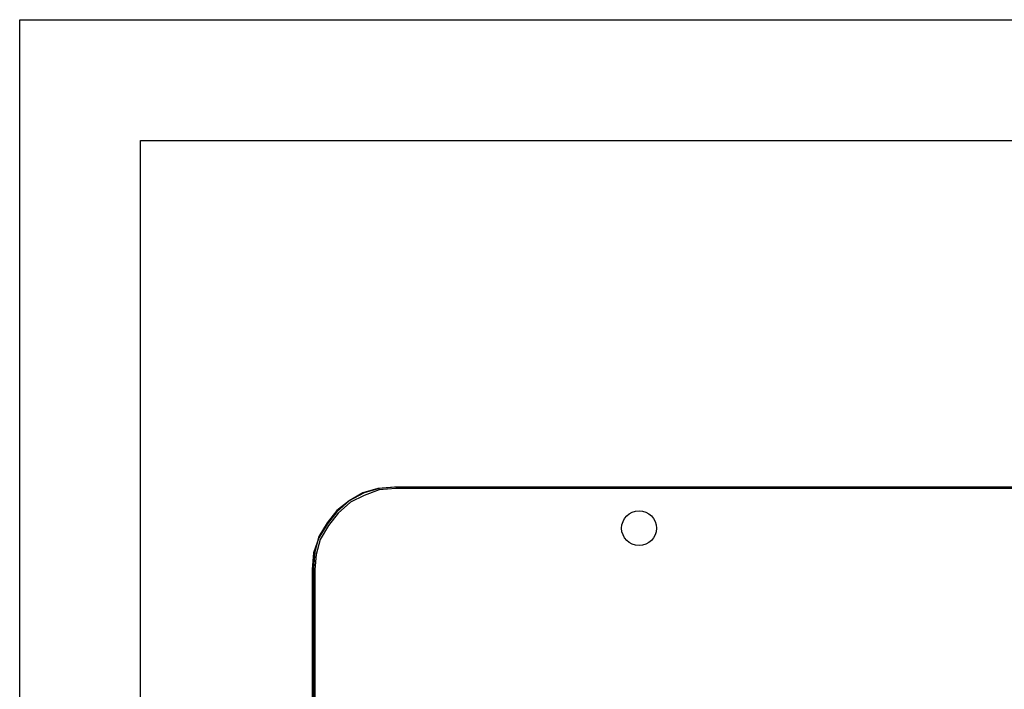
# Model space of a CAD drawing. Extents: x 28 to 1092, y 69 to 514.
# Drawn here: x 849 to 971, y 382 to 465 of the extents above; entities that cross this region are included whole.
import ezdxf

# ---------------------------------------------------------------- set-up
doc = ezdxf.new("R2010")
doc.units = 0
doc.layers.add('レイヤー_1', color=160, linetype='Continuous')

msp = doc.modelspace()

# ---------------------------------------------------------------- linework, layer by layer
at = {"layer": 'レイヤー_1', "color": 7}
for p, q in [((1045.96, 407.32), (895.14, 407.32)), ((1045.62, 407.32), (895.31, 407.32)), ((1045.62, 407.15), (895.31, 407.15)), ((884.96, 397.14), (884.96, 152.53)), ((885.13, 397.31), (885.13, 152.36)), ((885.3, 397.14), (885.3, 152.53))]:
    msp.add_line(p, q, dxfattribs=at)
for points in [[(848.82, 465.16), (1092.28, 465.16), (1092.28, 84.34), (848.82, 84.34), (848.82, 465.16)], [(863.75, 450.23), (1077.18, 450.23), (1077.18, 99.43), (863.75, 99.43), (863.75, 450.23)], [(895.31, 407.32), (893.27, 407.15), (891.4, 406.64), (889.54, 405.62), (888.01, 404.26), (886.82, 402.74), (885.81, 401.04), (885.13, 399.18), (884.96, 397.14)], [(895.14, 407.32), (893.1, 407.15), (891.23, 406.64), (889.54, 405.62), (888.01, 404.43), (886.82, 402.91), (885.81, 401.21), (885.3, 399.34), (885.13, 397.31)], [(895.31, 407.15), (893.27, 406.98), (891.4, 406.3), (889.71, 405.45), (888.18, 404.09), (886.99, 402.57), (885.98, 400.87), (885.47, 399.01), (885.3, 397.14)]]:
    msp.add_lwpolyline(points, dxfattribs=at)
msp.add_open_spline([(927.55, 402.25), (927.55, 403.44), (926.58, 404.4), (925.39, 404.4), (924.2, 404.4), (923.24, 403.44), (923.24, 402.25), (923.24, 401.06), (924.2, 400.09), (925.39, 400.09), (926.58, 400.09), (927.55, 401.06), (927.55, 402.25), (927.55, 402.25), (927.55, 402.25), (927.55, 402.25)], degree=3, knots=[0, 0, 0, 0, 1, 1, 1, 2, 2, 2, 3, 3, 3, 4, 4, 4, 5, 5, 5, 5], dxfattribs=at)

doc.saveas('drawing.dxf')
